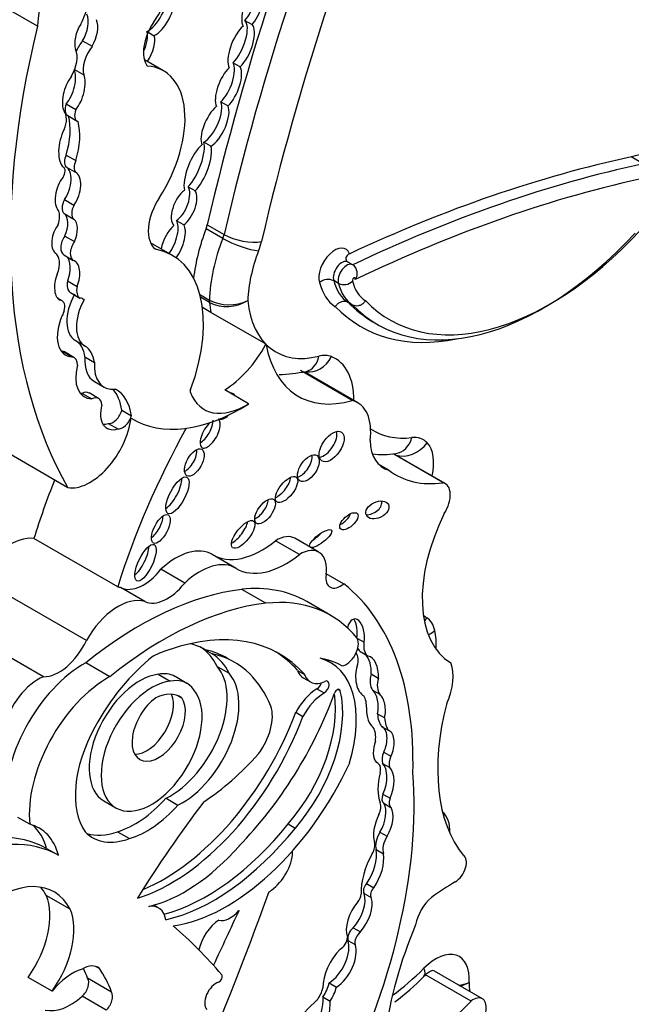
# Model space of a CAD drawing. Units: millimetres. Extents: x 0 to 1189, y 0 to 1162.
# Drawn here: x 933 to 940, y 161 to 171 of the extents above; entities that cross this region are included whole.
import ezdxf
from ezdxf import colors
from ezdxf.entities.mleader import LeaderData, LeaderLine
from ezdxf.math import Vec2, Vec3

# ---------------------------------------------------------------- set-up
doc = ezdxf.new("R2010")
doc.units = ezdxf.units.MM
doc.layers.add('DV7_Défaut', color=7, linetype='Continuous')
doc.layers.add('Défaut', color=7, linetype='Continuous')

# ---------------------------------------------------------------- blocks, each defined once
blk = doc.blocks.new('_DOT')
at = {"color": 0}
blk.add_line((0, 0), (-1, 0), dxfattribs=at)
at = {"color": 0, "const_width": 0.333}
blk.add_lwpolyline([(-0.1665, 0, 1), (0.1665, 0, 1)], format="xyb", close=True, dxfattribs=at)
blk = doc.blocks.new('SE6')
at = {"layer": 'DV7_Défaut', "color": 7, "linetype": 'Continuous'}
for p, q in [((933.157, 171.263), (931.78, 172.058)), ((935.407, 171.326), (935.485, 171.281)), ((934.358, 171.198), (934.423, 171.16)), ((933.647, 171.105), (933.751, 171.045)), ((934.525, 170.779), (934.317, 170.899)), ((935.356, 170.822), (935.278, 170.867)), ((933.561, 170.793), (933.661, 170.735)), ((935.147, 170.443), (935.225, 170.399)), ((933.47, 170.42), (933.574, 170.36)), ((933.486, 170.294), (933.59, 170.234)), ((935.039, 169.961), (934.961, 170.006)), ((933.47, 169.866), (933.573, 169.806)), ((939.727, 169.772), (939.597, 169.847)), ((933.439, 169.735), (933.438, 169.736)), ((933.467, 169.74), (933.571, 169.68)), ((934.792, 169.523), (934.87, 169.478)), ((933.451, 169.385), (933.554, 169.325)), ((933.449, 169.233), (933.553, 169.173)), ((934.744, 169.11), (934.666, 169.155)), ((935.168, 168.963), (934.986, 169.068)), ((934.999, 169.111), (935.181, 169.006)), ((933.455, 168.989), (933.559, 168.929)), ((934.623, 168.778), (934.384, 168.916)), ((933.443, 168.785), (933.546, 168.725)), ((936.577, 168.677), (936.525, 168.707)), ((933.485, 168.503), (933.589, 168.443)), ((936.423, 168.475), (936.371, 168.505)), ((933.426, 168.286), (933.376, 168.315)), ((933.515, 168.377), (933.619, 168.317)), ((933.643, 168.311), (933.664, 168.299)), ((934.919, 168.355), (935.023, 168.295)), ((935.024, 168.269), (934.927, 168.325)), ((935.039, 168.16), (934.947, 168.213)), ((936.577, 168.24), (936.525, 168.27)), ((935.636, 167.815), (935.039, 168.16)), ((936.794, 168.06), (936.846, 168.03)), ((933.57, 167.857), (933.674, 167.797)), ((933.43, 167.739), (933.534, 167.679)), ((933.554, 167.672), (933.45, 167.732)), ((933.672, 167.679), (933.776, 167.619)), ((936.571, 167.206), (936.009, 167.53)), ((936.63, 167.182), (936.063, 167.509)), ((933.777, 167.411), (933.881, 167.351)), ((933.642, 167.283), (933.746, 167.223)), ((933.821, 167.228), (933.717, 167.288)), ((935.448, 167.17), (935.189, 167.32)), ((934.073, 167.101), (934.177, 167.041)), ((933.488, 166.261), (932.32, 166.936)), ((933.925, 166.958), (934.029, 166.898)), ((937.555, 166.316), (937.023, 166.623)), ((937.579, 166.306), (937.025, 166.626)), ((936.966, 166.452), (936.854, 166.517)), ((934.029, 165.185), (933.12, 165.71)), ((935.998, 165.537), (935.74, 165.686)), ((936.208, 165.563), (935.95, 165.712)), ((935.313, 165.386), (935.054, 165.535)), ((934.755, 165.227), (934.496, 165.376)), ((936.478, 165.219), (936.289, 165.329)), ((933.688, 164.603), (932.521, 165.277)), ((934.324, 165.027), (934.065, 165.176)), ((935.633, 165.009), (935.373, 165.159)), ((936.338, 164.876), (936.078, 165.027)), ((933.222, 164.212), (932.055, 164.885)), ((936.628, 164.626), (936.699, 164.585)), ((934.975, 164.505), (935.053, 164.46)), ((936.667, 164.48), (936.745, 164.435)), ((933.943, 164.212), (933.682, 164.363)), ((935.298, 164.365), (935.22, 164.41)), ((936.335, 164.366), (936.271, 164.403)), ((935.106, 164.324), (935.236, 164.249)), ((935.977, 164.281), (936.055, 164.236)), ((934.467, 164.238), (934.597, 164.163)), ((934.779, 164.14), (934.65, 164.215)), ((936.039, 164.2), (936.117, 164.155)), ((936.776, 164.242), (936.854, 164.197)), ((936.188, 164.081), (936.266, 164.036)), ((936.417, 164.074), (936.441, 164.061)), ((936.792, 164.067), (936.87, 164.022)), ((934.679, 164.008), (934.722, 163.983)), ((935.958, 163.826), (936.036, 163.781)), ((936.845, 163.811), (936.923, 163.766)), ((936.889, 163.674), (936.967, 163.629)), ((936.913, 163.396), (936.991, 163.351)), ((936.848, 163.276), (936.829, 163.287)), ((936.899, 163.272), (936.977, 163.227)), ((933.879, 162.865), (934.009, 162.79)), ((934.552, 162.895), (934.681, 162.82)), ((936.904, 162.939), (936.982, 162.894)), ((936.913, 162.84), (936.991, 162.795)), ((933.075, 162.612), (932.945, 162.687)), ((935.877, 162.617), (935.954, 162.572)), ((934.025, 162.532), (934.155, 162.457)), ((936.872, 162.528), (936.95, 162.483)), ((933.257, 162.351), (933.387, 162.276)), ((936.831, 162.339), (936.909, 162.294)), ((936.726, 161.969), (936.804, 161.924)), ((933.513, 161.692), (933.254, 161.842)), ((936.699, 161.863), (936.777, 161.818)), ((934.471, 161.706), (934.419, 161.736)), ((936.581, 161.49), (936.659, 161.445)), ((936.525, 161.354), (936.603, 161.309)), ((933.83, 161.049), (933.795, 161.069)), ((933.317, 160.803), (933.057, 160.953)), ((933.962, 160.793), (933.702, 160.943)), ((937.859, 160.695), (937.366, 160.98)), ((937.983, 160.72), (937.464, 161.02)), ((936.321, 160.893), (936.399, 160.848)), ((933.903, 160.598), (933.643, 160.748)), ((936.254, 160.742), (936.332, 160.697))]:
    blk.add_line(p, q, dxfattribs=at)
for centre, radius, start, end in [((936.512, 168.584), 0.114, 323.4827, 54.6046), ((936.31, 168.376), 0.142, 64.6448, 130.6813), ((936.481, 168.597), 0.135, 244.5924, 314.5268), ((935.236, 168.713), 0.47, 243.0306, 295.5449), ((935.213, 168.651), 0.426, 243.6712, 301.9663), ((936.898, 167.433), 0.813, 262.1801, 280.3529), ((935.338, 162.937), 2.817, 306.9755, 315.5754), ((937.656, 161.363), 0.499, 278.1073, 291.2988), ((937.626, 161.297), 0.452, 284.5401, 297.8414)]:
    blk.add_arc(centre, radius, start, end, dxfattribs=at)
for centre, major_axis, ratio, start_param, end_param in [((949.056, 172.194), (-10.406, -18.024), 0.57735, 4.915172, 5.197136), ((949.238, 172.089), (-10.406, -18.024), 0.57735, 4.915172, 5.197136), ((949.446, 171.969), (-10.26, -17.77), 0.57735, 4.918824, 5.197136), ((937.62, 173.139), (-3.185, -5.516), 0.57735, 5.113968, 5.362758), ((933.884, 171.752), (0.596, 1.033), 0.57735, 4.609401, 5.908509), ((935.492, 171.474), (-0.084, -0.228), 0.375096, 3.769185, 5.998675), ((935.414, 171.519), (0.084, 0.228), 0.375096, 3.858237, 5.885019), ((935.492, 171.474), (0.084, 0.228), 0.375096, 3.858237, 5.885019), ((934.401, 171.421), (0.128, 0.222), 0.426186, 3.722805, 5.840375), ((934.479, 171.376), (0.128, 0.222), 0.426186, 3.722805, 5.840375), ((933.453, 171.39), (0.175, 0.303), 0.57735, 4.704482, 5.394636), ((933.584, 171.223), (-0.072, -0.206), 0.498046, 1.142022, 2.689622), ((933.687, 171.164), (-0.072, -0.206), 0.498046, 1.142022, 2.689622), ((934.6, 171.148), (0.207, 0.358), 0.57735, 1.467808, 2.889366), ((935.289, 171.083), (0.104, 0.252), 0.400966, 3.867438, 6.129034), ((938.797, 172.387), (-4.196, -7.267), 0.57735, 5.181457, 5.960966), ((933.687, 171.164), (0.072, 0.206), 0.498046, 1.114875, 2.563124), ((934.187, 171.007), (0.13, 0.236), 0.431818, 4.865413, 5.900979), ((935.367, 171.038), (-0.104, -0.252), 0.400966, 3.798118, 5.957857), ((935.367, 171.038), (0.104, 0.252), 0.400966, 3.867438, 6.129034), ((933.745, 170.966), (-0.138, -0.239), 0.57735, 4.450557, 4.939835), ((934.265, 170.962), (0.13, 0.236), 0.431818, 4.595677, 5.900979), ((933.384, 170.808), (0.144, 0.25), 0.57735, 4.688303, 5.911238), ((933.849, 170.906), (-0.138, -0.239), 0.57735, 4.450557, 5.779724), ((935.151, 170.649), (0.101, 0.243), 0.4161, 3.895962, 5.966351), ((933.448, 170.602), (-0.073, -0.229), 0.439045, 0.802338, 2.692255), ((933.962, 169.804), (-0.563, -0.975), 0.57735, 1.49397, 3.421187), ((935.229, 170.604), (-0.101, -0.243), 0.4161, 3.875262, 5.901203), ((935.229, 170.604), (0.101, 0.243), 0.4161, 3.895962, 5.966351), ((933.552, 170.542), (0.073, 0.229), 0.439045, 0.843758, 2.753205), ((933.552, 170.542), (-0.073, -0.229), 0.439045, 0.802338, 2.692255), ((935.005, 170.233), (0.115, 0.239), 0.41623, 3.708177, 5.948593), ((933.31, 170.162), (0.115, 0.199), 0.57735, 4.939584, 6.064784), ((933.555, 170.413), (0.069, 0.12), 0.57735, 1.839987, 3.141593), ((933.659, 170.353), (0.069, 0.12), 0.57735, 1.839987, 3.254552), ((935.083, 170.188), (-0.115, -0.239), 0.41623, 3.904404, 5.954835), ((935.083, 170.188), (0.115, 0.239), 0.41623, 3.708177, 5.948593), ((932.98, 169.829), (0.377, 0.653), 0.57735, 5.08853, 5.768237), ((933.084, 169.769), (0.377, 0.653), 0.57735, 5.08853, 5.768237), ((933.512, 169.978), (0.049, 0.255), 0.447665, 0.958792, 2.903069), ((934.896, 169.72), (-0.114, -0.279), 0.348862, 3.696574, 5.840612), ((934.818, 169.765), (0.114, 0.279), 0.348862, 3.827694, 5.882329), ((934.896, 169.72), (0.114, 0.279), 0.348862, 3.827694, 5.882329), ((933.546, 169.846), (-0.067, -0.116), 0.57735, 4.870861, 6.081677), ((933.65, 169.786), (-0.067, -0.116), 0.57735, 4.870861, 6.081677), ((935.126, 150.797), (10.569, 18.306), 0.57735, 0.481585, 0.690426), ((939.411, 168.825), (-0.576, -0.997), 0.57735, 3.141593, 3.696139), ((933.394, 169.657), (-0.0451, -0.078), 0.57735, 1.50121, 3.163945), ((933.384, 169.526), (-0.074, -0.218), 0.540055, 1.064365, 3.061573), ((935.255, 150.722), (10.569, 18.306), 0.57735, 0.481585, 0.696835), ((933.488, 169.466), (0.074, 0.218), 0.540055, 0.94687, 2.901426), ((933.488, 169.466), (-0.074, -0.218), 0.540055, 1.064365, 3.061573), ((935.333, 150.677), (10.514, 18.21), 0.57735, 0.481389, 0.699907), ((934.748, 169.297), (-0.094, -0.206), 0.499762, 3.854442, 6.096535), ((934.67, 169.342), (0.094, 0.206), 0.499762, 3.852827, 5.96149), ((934.748, 169.297), (0.094, 0.206), 0.499762, 3.852827, 5.96149), ((933.527, 169.352), (-0.072, -0.124), 0.57735, 4.780618, 6.193427), ((934.687, 169.232), (0.231, 0.401), 0.57735, 1.470792, 3.051623), ((933.631, 169.292), (-0.072, -0.124), 0.57735, 4.780618, 6.193427), ((933.24, 169.109), (0.112, 0.194), 0.57735, 5.049948, 5.886558), ((933.348, 169.049), (-0.083, -0.195), 0.576833, 1.50989, 2.969543), ((933.452, 168.989), (-0.083, -0.195), 0.576833, 1.50989, 2.969543), ((933.452, 168.989), (0.083, 0.195), 0.576833, 1.146472, 2.965537), ((934.625, 168.902), (-0.096, -0.228), 0.427384, 3.837421, 5.114849), ((934.547, 168.947), (0.096, 0.228), 0.427384, 4.202282, 6.008396), ((934.625, 168.902), (0.096, 0.228), 0.427384, 4.192995, 6.008396), ((935.956, 168.992), (-0.789, -1.366), 0.57735, 4.981432, 5.359024), ((934.85, 169.079), (0.11, 0.191), 0.57735, 4.981432, 5.197136), ((933.522, 168.923), (0.079, 0.138), 0.57735, 1.420606, 3.141593), ((936.137, 168.887), (-0.789, -1.366), 0.57735, 4.981432, 5.458178), ((935.032, 168.974), (0.11, 0.191), 0.57735, 4.981432, 5.197136), ((935.348, 168.949), (0.274, -0.105), 0.217032, 4.079536, 5.650332), ((935.379, 169.05), (0.286, -0.067), 0.380475, 4.03815, 5.608946), ((938.641, 171.14), (1.795, 3.11), 0.57735, 2.97788, 4.330605), ((938.719, 171.095), (1.74, 3.014), 0.57735, 2.975628, 4.333722), ((933.626, 168.863), (0.079, 0.138), 0.57735, 1.420606, 3.175451), ((933.813, 167.376), (-0.81, -1.402), 0.57735, 1.857286, 3.351259), ((935.24, 168.854), (0.257, 0.445), 0.57735, 4.981432, 5.197136), ((936.381, 168.637), (-0.121, -0.21), 0.57735, 2.697345, 5.795964), ((933.222, 168.592), (0.124, 0.215), 0.57735, 4.960432, 6.252091), ((933.377, 168.567), (-0.07, -0.216), 0.546342, 1.448422, 2.896281), ((936.345, 168.767), (-0.642, -1.111), 0.57735, 4.981432, 5.454035), ((933.48, 168.507), (-0.07, -0.216), 0.546342, 1.448422, 3.149246), ((936.459, 168.592), (-0.066, -0.115), 0.57735, 3.141056, 5.838642), ((936.511, 168.562), (-0.066, -0.115), 0.57735, 3.141056, 5.838642), ((933.48, 168.507), (0.07, 0.216), 0.546342, 1.428556, 3.108707), ((936.589, 168.517), (-0.0111, -0.0193), 0.57735, 1.861975, 5.980904), ((933.6, 168.526), (0.086, 0.148), 0.57735, 2.037066, 3.141593), ((933.704, 168.466), (0.086, 0.148), 0.57735, 2.037066, 3.196912), ((936.904, 169.081), (-0.501, -0.868), 0.57735, 5.744671, 6.250198), ((936.982, 169.036), (-0.446, -0.772), 0.57735, 5.744664, 6.257988), ((937.034, 169.006), (-0.446, -0.772), 0.57735, 5.744664, 6.257988), ((937.112, 168.961), (-0.391, -0.677), 0.57735, 5.735426, 6.267522), ((933.796, 168.247), (-0.226, -0.391), 0.57735, 4.759479, 6.282236), ((933.555, 168.134), (-0.099, -0.172), 0.57735, 3.039988, 3.415409), ((933.358, 168.168), (-0.068, -0.118), 0.57735, 1.948396, 3.393692), ((933.9, 168.187), (-0.226, -0.391), 0.57735, 4.759479, 6.282236), ((935.179, 168.378), (-0.11, -0.191), 0.57735, -0.825007, -0.680219), ((936.286, 169.152), (-0.898, -1.555), 0.57735, -0.680219, -0.598572), ((936.494, 169.032), (0.751, 1.3), 0.57735, 2.464928, 3.65454), ((938.512, 171.214), (1.85, 3.205), 0.57735, 2.979899, 3.611751), ((938.59, 171.17), (1.795, 3.11), 0.57735, 2.97788, 3.141593), ((933.677, 168.072), (0.215, 0.373), 0.57735, 1.751305, 3.436003), ((933.555, 168.134), (-0.099, -0.172), 0.57735, 4.804395, 5.066877), ((933.313, 167.411), (0.257, 0.445), 0.57735, 5.641264, 6.282236), ((933.416, 167.351), (0.257, 0.445), 0.57735, 5.641264, 6.282236), ((935.163, 168.053), (-0.458, -0.793), 0.57735, 0.82463, 1.603968), ((936.884, 168.807), (0.898, 1.555), 0.57735, 2.543021, 3.677814), ((933.574, 168.132), (0.215, 0.373), 0.57735, 3.385108, 3.436003), ((933.36, 167.575), (-0.091, -0.157), 0.57735, 3.141593, 3.347567), ((933.464, 167.515), (-0.091, -0.157), 0.57735, 2.348856, 3.347567), ((934.031, 167.852), (0.255, 0.441), 0.57735, 2.274468, 3.141593), ((936.137, 167.802), (0.109, 0.273), 0.813602, 3.313522, 4.593976), ((936.001, 167.806), (-0.073, 0.285), 0.711415, 3.141615, 4.105687), ((936.111, 167.226), (0.257, 0.445), 0.57735, 0.084224, 0.512947), ((935.9, 166.817), (-0.487, -0.844), 0.57735, 2.344272, 3.225817), ((933.895, 167.639), (0.228, 0.394), 0.57735, 2.015931, 3.442686), ((934.135, 167.793), (0.255, 0.441), 0.57735, 2.274468, 3.557133), ((933.792, 167.699), (0.228, 0.394), 0.57735, 3.371635, 3.442686), ((933.636, 167.146), (-0.082, -0.141), 0.57735, 3.141593, 3.874792), ((933.74, 167.087), (-0.082, -0.141), 0.57735, 2.408765, 3.874792), ((933.481, 166.655), (-0.423, -0.733), 0.57735, 2.507903, 2.949223), ((933.585, 166.595), (-0.423, -0.733), 0.57735, 2.507903, 3.148886), ((934.847, 167.322), (-0.0233, -0.0404), 0.57735, 4.998879, 5.854617), ((935.423, 167.903), (0.458, 0.793), 0.57735, 2.713024, 3.966223), ((935.202, 167.143), (-0.079, -0.136), 0.50156, 2.774336, 3.51218), ((934.082, 167.199), (0.17, 0.294), 0.57735, 2.019323, 3.705732), ((935.37, 169.051), (1.181, 2.045), 0.57735, 3.128616, 3.974183), ((936.29, 166.592), (-0.34, -0.59), 0.57735, 2.185445, 3.304888), ((933.979, 167.087), (-0.071, -0.123), 0.57735, 0.22453, 1.998887), ((934.082, 167.027), (-0.071, -0.123), 0.57735, 0.22453, 1.998887), ((935.202, 167.143), (-0.079, -0.136), 0.50156, 0, 1.114728), ((933.729, 166.839), (0.318, 0.551), 0.57735, 3.361155, 5.341784), ((933.978, 167.259), (0.17, 0.294), 0.57735, 3.452024, 3.705732), ((935.031, 166.847), (-0.087, -0.153), 0.436225, 4.104071, 6.283185), ((934.953, 166.892), (-0.087, -0.153), 0.436225, 0.622346, 2.514346), ((935.031, 166.847), (-0.087, -0.153), 0.436225, 0, 3.155628), ((935.202, 167.143), (-0.079, -0.136), 0.50156, 6.269615, 6.283185), ((937.55, 165.45), (-2.715, -4.702), 0.57735, 4.736193, 5.087693), ((936.27, 166.752), (0.107, 0.155), 0.534082, 3.647161, 5.875147), ((937.671, 168.388), (0.871, 1.508), 0.57735, 3.107173, 3.549678), ((937.083, 166.337), (-0.257, -0.445), 0.57735, 2.955422, 3.549678), ((937.247, 167.067), (0.341, 0.591), 0.57735, 2.387584, 3.307337), ((937.01, 166.924), (-0.035, 0.292), 0.749448, 3.141137, 4.200962), ((937.176, 166.867), (0.219, 0.196), 0.802388, 3.577007, 4.968411), ((937.056, 166.299), (0.281, 0.487), 0.57735, 5.209815, 6.097015), ((934.781, 166.579), (-0.08, -0.143), 0.487404, 0.589942, 2.539804), ((936.018, 166.517), (-0.093, -0.137), 0.533347, 0.573322, 2.646273), ((938.061, 168.163), (1.018, 1.763), 0.57735, 3.063408, 3.568164), ((936.641, 165.975), (2.715, 4.702), 0.57735, -4.465129, -4.337085), ((934.598, 166.223), (-0.103, -0.196), 0.373216, 0.560843, 2.550444), ((935.781, 166.286), (0.105, 0.133), 0.451125, 3.829371, 5.726082), ((937.445, 166.074), (-0.134, -0.232), 0.57735, 1.499214, 3.307194), ((935.548, 166.05), (-0.095, -0.128), 0.474585, 0.687661, 2.56286), ((936.766, 166.065), (-0.12, -0.058), 0.65233, 0.901244, 3.072519), ((936.457, 165.943), (-0.0916, -0.0814), 0.481168, 0.981471, 2.477083), ((938.413, 165.683), (-0.766, -1.326), 0.57735, 4.820227, 6.274528), ((934.418, 165.859), (-0.079, -0.153), 0.414584, 0.660278, 2.441436), ((935.31, 165.799), (0.114, 0.144), 0.397029, 3.858688, 5.68509), ((935.749, 165.364), (-0.201, -0.348), 0.57735, 3.141593, 3.959501), ((936.151, 165.754), (-0.117, -0.09), 0.311643, 1.275649, 2.120299), ((932.866, 165.101), (0.335, 0.58), 0.57735, 0.218637, 1.60099), ((935.593, 166.455), (0.533, 0.923), 0.57735, 3.131046, 4.123251), ((934.251, 165.492), (-0.094, -0.197), 0.347019, 0.605106, 2.482213), ((934.66, 164.861), (-0.391, -0.677), 0.57735, 3.131046, 4.227203), ((935.851, 166.306), (0.533, 0.923), 0.57735, 3.131046, 4.123251), ((936.007, 165.214), (-0.201, -0.348), 0.57735, 2.181472, 3.959501), ((934.918, 164.712), (-0.391, -0.677), 0.57735, 3.131046, 4.227203), ((934.31, 165.63), (-0.258, -0.447), 0.57735, 0.051628, 1.323151), ((936.443, 165.377), (0.112, 0.194), 0.57735, 2.181472, 4.151367), ((934.568, 165.481), (-0.258, -0.447), 0.57735, 0.051628, 1.323151), ((934.071, 161.467), (2.234, 3.869), 0.57735, 5.46533, 6.202288), ((934.263, 161.294), (2.125, 3.68), 0.57735, 0.40734, 0.980087), ((933.775, 164.576), (0.335, 0.58), 0.57735, 0.124992, 0.218637), ((934.575, 162.424), (-1.503, -2.603), 0.57735, 3.141593, 3.542109), ((934.033, 164.427), (0.335, 0.58), 0.57735, 0.124992, 1.60099), ((934.524, 161.144), (2.125, 3.68), 0.57735, 0.40734, 0.980087), ((934.835, 162.273), (-1.503, -2.603), 0.57735, 2.924959, 3.542109), ((936.608, 164.657), (0.012, -0.182), 0.522954, 1.13342, 4.185703), ((936.53, 164.702), (0.012, -0.182), 0.522954, 1.13342, 2.377016), ((938.023, 165.908), (-0.619, -1.072), 0.57735, 6.175819, 6.24302), ((937.172, 164.972), (0.164, 0.244), 0.815838, 4.609817, 4.769115), ((937.113, 164.413), (0.257, 0.445), 0.57735, 5.73034, 6.24302), ((934.143, 161.62), (-1.639, -2.839), 0.57735, 2.956779, 3.730462), ((937.259, 164.834), (0.286, 0.067), 0.694866, 5.043061, 5.351149), ((936.884, 164.218), (0.423, 0.733), 0.57735, 5.419306, 5.73034), ((933.393, 164.688), (0.261, 0.452), 0.57735, 3.445996, 4.854778), ((936.508, 164.498), (-0.092, -0.159), 0.57735, 0.403814, 2.787397), ((936.865, 164.642), (-0.12, -0.208), 0.57735, 5.298587, 6.280731), ((934.354, 163.288), (0.682, 1.182), 0.57735, 0.532544, 0.725356), ((934.276, 163.333), (-0.682, -1.182), 0.57735, 3.116816, 3.337584), ((934.224, 163.363), (-0.682, -1.182), 0.57735, 2.773861, 3.103527), ((933.948, 162.207), (-1.272, -2.203), 0.57735, 3.141593, 3.319299), ((934.065, 161.665), (-1.639, -2.839), 0.57735, 2.956779, 3.117828), ((936.496, 164.313), (0.099, 0.171), 0.57735, 5.115774, 6.081591), ((936.787, 164.687), (-0.12, -0.208), 0.57735, 5.901402, 6.280731), ((933.663, 163.365), (-0.604, -1.047), 0.57735, 3.904465, 5.61187), ((934.608, 163.277), (-0.79, -1.368), 0.57735, 4.103334, 4.762584), ((934.354, 163.288), (0.682, 1.182), 0.57735, 5.915453, 6.258408), ((934.026, 162.162), (-1.272, -2.203), 0.57735, 3.003579, 3.319299), ((935.657, 163.191), (-0.678, -1.174), 0.57735, 1.963878, 3.296338), ((935.452, 162.572), (1.013, 1.755), 0.57735, 0.005932, 0.217974), ((936.653, 164.262), (-0.003, -0.219), 0.564956, 1.487808, 2.615955), ((936.731, 164.217), (-0.003, -0.219), 0.564956, 1.487808, 3.056229), ((937.274, 163.993), (0.277, 0.479), 0.57735, 4.896064, 5.850709), ((934.33, 163.662), (-0.319, -0.553), 0.57735, 3.141593, 3.618332), ((934.6, 163.63), (0.434, 0.752), 0.57735, 3.848773, 6.100016), ((934.729, 163.555), (0.434, 0.752), 0.57735, 3.848773, 6.100016), ((936.217, 164.509), (0.178, 0.309), 0.57735, 2.667386, 3.141593), ((936.731, 164.217), (0.003, 0.219), 0.564956, 1.04573, 2.891095), ((933.168, 163.724), (0.282, 0.489), 0.57735, 0.650499, 2.013458), ((933.924, 163.215), (0.604, 1.047), 0.57735, 0.762873, 2.470278), ((934.266, 163.535), (0.387, 0.67), 0.57735, 0.408437, 3.141593), ((934.396, 163.46), (0.387, 0.67), 0.57735, 0.408437, 6.07445), ((934.46, 163.587), (-0.319, -0.553), 0.57735, 2.864555, 3.618332), ((933.975, 162.134), (1.3, 2.252), 0.57735, 5.868807, 6.12796), ((936.295, 164.464), (0.178, 0.309), 0.57735, 2.667386, 3.839417), ((936.19, 164.143), (-0.0374, -0.0648), 0.57735, 0.746164, 1.969007), ((936.268, 164.098), (-0.0374, -0.0648), 0.57735, 0.746164, 3.839417), ((936.947, 164.267), (-0.129, -0.223), 0.57735, 5.14332, 6.054064), ((937.025, 164.222), (-0.129, -0.223), 0.57735, 5.14332, 6.054064), ((934.414, 163.499), (-0.287, -0.497), 0.57735, 3.067133, 3.85985), ((935.549, 163.29), (-0.65, -1.125), 0.57735, 1.242318, 2.599258), ((936.197, 163.713), (0.228, 0.395), 0.57735, 0.8134, 1.618499), ((936.275, 163.668), (0.228, 0.395), 0.57735, 0.8134, 1.618499), ((936.409, 164.033), (-0.0233, -0.0404), 0.57735, 2.599258, 5.007372), ((936.751, 163.891), (0.002, -0.193), 0.529237, 1.138468, 2.712271), ((934.473, 163.669), (0.205, 0.354), 0.57735, 0.894726, 6.032257), ((934.343, 163.744), (0.205, 0.354), 0.57735, 3.464484, 5.877885), ((934.626, 164.103), (1.405, 2.434), 0.57735, 4.296018, 5.007372), ((935.471, 163.335), (-0.65, -1.125), 0.57735, 1.242318, 2.517559), ((936.434, 163.704), (0.208, 0.359), 0.57735, 5.48858, 5.954055), ((936.829, 163.846), (0.002, -0.193), 0.529237, 1.138468, 2.712271), ((934.526, 163.903), (1.154, 2), 0.57735, 3.789372, 4.997761), ((935.371, 163.592), (-0.236, -0.409), 0.57735, 1.364657, 2.666611), ((936.829, 163.846), (-0.002, 0.193), 0.529237, 1.441455, 2.830975), ((939.236, 164.207), (-1.229, -2.129), 0.57735, 5.160562, 6.069316), ((934.603, 163.858), (1.154, 2), 0.57735, 3.7036, 4.997761), ((937.157, 164.014), (-0.221, -0.383), 0.57735, 5.563615, 6.04087), ((937.234, 163.969), (-0.221, -0.383), 0.57735, 5.563615, 6.04087), ((934.352, 163.377), (-0.554, -0.96), 0.57735, 4.74654, 6.025487), ((936.616, 163.438), (0.148, 0.257), 0.57735, 5.319233, 6.005647), ((936.835, 163.491), (-0.046, -0.186), 0.558543, 1.174038, 3.053889), ((936.913, 163.446), (-0.046, -0.186), 0.558543, 1.174038, 3.053889), ((936.913, 163.446), (0.046, 0.186), 0.558543, 1.332996, 2.779966), ((937.012, 163.378), (-0.084, -0.145), 0.57735, 4.920611, 5.797634), ((934.859, 164.673), (-1.151, -1.993), 0.57735, 0.848488, 1.226539), ((937.09, 163.333), (-0.084, -0.145), 0.57735, 4.920611, 5.797634), ((935.211, 163.622), (-1.162, -2.013), 0.57735, 0.423925, 1.730561), ((936.774, 163.147), (-0.074, -0.129), 0.57735, 2.064146, 3.327898), ((936.693, 162.981), (0.18, 0.312), 0.57735, 4.906602, 6.126019), ((936.771, 162.936), (0.18, 0.312), 0.57735, 4.906602, 6.126019), ((933.596, 160.713), (2.579, 4.466), 0.57735, 4.801358, 5.583682), ((937.253, 163.226), (-0.285, -0.494), 0.57735, 5.141158, 5.854416), ((934.217, 163.518), (-0.553, -0.957), 0.57735, 0.537519, 1.227621), ((936.963, 162.927), (0.0502, 0.087), 0.57735, 1.765009, 3.141593), ((937.041, 162.882), (0.0502, 0.087), 0.57735, 1.765009, 3.181683), ((934.347, 163.443), (-0.553, -0.957), 0.57735, 0.537519, 1.227621), ((937.989, 159.137), (3.974, 6.884), 0.57735, 1.354359, 1.515249), ((936.776, 162.745), (0.075, 0.129), 0.57735, 4.835747, 5.854416), ((936.721, 162.619), (-0.152, -0.264), 0.57735, 1.558581, 2.8093), ((936.799, 162.574), (-0.152, -0.264), 0.57735, 1.558581, 2.8093), ((937.072, 162.649), (-0.191, -0.331), 0.57735, 4.835747, 5.771204), ((937.299, 162.354), (0.233, 0.403), 0.57735, 5.433493, 6.195716), ((932.6, 161.572), (-0.577, -0.999), 0.57735, 2.62517, 3.306279), ((932.47, 161.647), (-0.577, -0.999), 0.57735, 2.62517, 3.028856), ((934.992, 163.879), (-1.253, -2.17), 0.57735, 0.522508, 1.308122), ((935.07, 163.834), (-1.253, -2.17), 0.57735, 0.487442, 1.308122), ((931.949, 160.064), (1.317, 2.282), 0.57735, 0.006875, 0.341457), ((934.293, 163.402), (0.539, 0.933), 0.57735, 2.981638, 3.74569), ((934.163, 163.477), (0.539, 0.933), 0.57735, 3.262339, 3.74569), ((936.958, 162.46), (-0.094, -0.163), 0.57735, 4.630344, 5.812824), ((937.036, 162.415), (-0.094, -0.163), 0.57735, 4.630344, 5.812824), ((932.078, 159.989), (1.317, 2.282), 0.57735, 0.006875, 0.341457), ((934.755, 163.452), (-0.962, -1.666), 0.57735, 0.495052, 1.233235), ((936.559, 162.126), (-0.195, -0.338), 0.57735, 1.434083, 2.53145), ((936.718, 162.33), (0.069, 0.12), 0.57735, 4.73424, 5.771204), ((935.667, 162.18), (0.183, 0.317), 0.57735, 3.949698, 5.349583), ((935.809, 162.238), (-0.081, -0.14), 0.57735, 2.20799, 2.497109), ((937.105, 162.126), (-0.31, -0.537), 0.57735, 4.73424, 5.53005), ((936.637, 162.081), (-0.195, -0.338), 0.57735, 1.434083, 2.53145), ((937.688, 162.129), (0.086, 0.149), 0.57735, 3.933848, 6.280968), ((932.726, 160.817), (-0.613, -1.062), 0.57735, 2.789742, 4.134311), ((932.466, 160.967), (-0.613, -1.062), 0.57735, -3.493443, -3.354855), ((936.746, 161.922), (-0.0383, -0.0663), 0.57735, 4.298351, 6.036403), ((936.824, 161.877), (-0.0383, -0.0663), 0.57735, 4.298351, 6.036403), ((937.704, 159.462), (1.553, 2.69), 0.57735, 0.792255, 0.910339), ((932.718, 161.293), (-0.406, -0.704), 0.57735, 1.416726, 2.726802), ((918.819, 162.517), (13.501, 23.384), 0.57735, 4.826637, 5.008529), ((936.491, 161.667), (-0.155, -0.268), 0.57735, 1.211074, 2.65674), ((936.61, 161.821), (0.0406, 0.0703), 0.57735, 4.322509, 5.53005), ((936.568, 161.623), (-0.155, -0.268), 0.57735, 1.211074, 2.65674), ((937.482, 161.592), (0.162, 0.281), 0.57735, 1.014012, 2.127209), ((932.978, 161.143), (0.406, 0.704), 0.57735, 4.558319, 5.868395), ((934.27, 161.358), (-0.201, -0.348), 0.57735, 2.535656, 3.585194), ((936.735, 161.596), (0.162, 0.28), 0.57735, 1.251522, 2.685067), ((1219.954, 83.492), (-250.111, -433.204), 0.57735, -1.421118, -1.419795), ((935.248, 161.833), (-0.144, -0.25), 0.57735, 0.134781, 1.268713), ((927.084, 150.16), (6.842, 11.851), 0.57735, 6.081749, 6.174238), ((935.14, 161.301), (0.173, 0.3), 0.57735, 0.84953, 2.049479), ((936.593, 161.416), (-0.0501, -0.0867), 0.57735, 4.099044, 5.778996), ((939.199, 161.21), (-1.629, -2.822), 0.57735, 4.928691, 5.330372), ((936.445, 161.347), (0.0522, 0.0904), 0.57735, 3.869089, 5.460438), ((936.671, 161.371), (-0.0501, -0.0867), 0.57735, 4.099044, 5.778996), ((936.308, 161.148), (-0.161, -0.279), 0.57735, 0.842172, 2.669771), ((936.386, 161.103), (-0.161, -0.279), 0.57735, 0.842172, 2.669771), ((936.543, 161.004), (0.206, 0.357), 0.57735, 1.14626, 2.349845), ((937.476, 160.733), (-0.257, -0.445), 0.57735, 2.251135, 4.286242), ((933.645, 160.769), (-0.168, -0.292), 0.57735, 3.038918, 3.939767), ((932.121, 159.395), (1.184, 2.05), 0.57735, -0.45014, -0.376009), ((932.381, 159.245), (1.184, 2.05), 0.57735, 5.833046, 6.022334), ((936.825, 162.357), (-1.051, -1.82), 0.57735, 0.907399, 1.144649), ((937.14, 161.172), (-0.209, 0.207), 0.337511, 3.141348, 3.801875), ((933.537, 160.468), (0.324, 0.56), 0.57735, 0.554708, 1.288696), ((933.618, 160.841), (-0.068, -0.118), 0.57735, 1.053765, 2.859597), ((935.129, 160.944), (-0.0233, -0.0404), 0.57735, 0.573103, 2.940156), ((937.14, 161.172), (-0.209, 0.207), 0.337511, 3.119442, 3.141348), ((935.096, 160.747), (-0.088, -0.152), 0.57735, 3.714696, 6.114531), ((936.107, 160.802), (0.106, 0.184), 0.57735, 4.53438, 5.220341), ((936.138, 160.851), (-0.135, -0.234), 0.57735, 1.433734, 2.066226), ((936.216, 160.806), (-0.135, -0.234), 0.57735, 1.433734, 2.066226), ((938.504, 161.311), (0.472, 0.817), 0.57735, -3.890396, -3.753823), ((933.518, 161.202), (-0.334, -0.579), 0.57735, 0.163226, 1.053765), ((933.877, 160.691), (0.068, 0.118), 0.57735, 4.195358, 6.00119), ((935.896, 160.509), (-0.254, -0.439), 0.57735, 0.87287, 2.419963), ((937.881, 160.545), (-0.101, -0.176), 0.57735, 2.058857, 4.082081), ((936.28, 160.243), (0.322, 0.558), 0.57735, 0.978392, 2.22531), ((935.974, 160.464), (-0.254, -0.439), 0.57735, 0.87287, 2.419963), ((937.215, 162.132), (-1.198, -2.075), 0.57735, 0.709908, 1.175607)]:
    blk.add_ellipse(centre, major_axis=major_axis, ratio=ratio, start_param=start_param, end_param=end_param, dxfattribs=at)
for centre, major_axis, ratio in [((936.348, 166.707), (0.107, 0.155), 0.534082), ((934.859, 166.534), (-0.08, -0.143), 0.487404), ((936.096, 166.472), (-0.093, -0.137), 0.533347), ((934.676, 166.178), (-0.103, -0.196), 0.373216), ((935.859, 166.241), (0.105, 0.133), 0.451125), ((935.626, 166.005), (-0.095, -0.128), 0.474585), ((936.844, 166.02), (-0.12, -0.058), 0.65233), ((934.496, 165.814), (-0.079, -0.153), 0.414584), ((936.535, 165.898), (-0.0916, -0.0814), 0.481168), ((935.388, 165.754), (0.114, 0.144), 0.397029), ((936.229, 165.709), (-0.117, -0.09), 0.311643), ((934.329, 165.447), (-0.094, -0.197), 0.347019)]:
    blk.add_ellipse(centre, major_axis=major_axis, ratio=ratio, dxfattribs=at)
for points, knots in [([(936.543, 168.796), (936.52, 168.786), (936.507, 168.771), (936.498, 168.739), (936.503, 168.72), (936.525, 168.707)], [0, 0, 0, 0, 0.5, 0.5, 1, 1, 1, 1]), ([(936.525, 168.27), (936.517, 168.275), (936.507, 168.279), (936.496, 168.28), (936.486, 168.281), (936.475, 168.281), (936.464, 168.278), (936.453, 168.276), (936.442, 168.271), (936.431, 168.265), (936.421, 168.259), (936.411, 168.251), (936.403, 168.242), (936.4, 168.239), (936.397, 168.236), (936.394, 168.232), (936.392, 168.229), (936.389, 168.226), (936.387, 168.223)], [0, 0, 0, 0, 0.214243, 0.214243, 0.214243, 0.42847, 0.42847, 0.42847, 0.642937, 0.642937, 0.642937, 0.857891, 0.857891, 0.857891, 0.934769, 0.934769, 0.934769, 1, 1, 1, 1]), ([(936.715, 168.288), (936.714, 168.285), (936.712, 168.282), (936.709, 168.279), (936.707, 168.275), (936.703, 168.272), (936.7, 168.268), (936.692, 168.259), (936.682, 168.251), (936.672, 168.245), (936.661, 168.239), (936.65, 168.235), (936.639, 168.232), (936.628, 168.23), (936.617, 168.229), (936.607, 168.231), (936.596, 168.232), (936.586, 168.235), (936.577, 168.24)], [0, 0, 0, 0, 0.060372, 0.060372, 0.060372, 0.142348, 0.142348, 0.142348, 0.35724, 0.35724, 0.35724, 0.571634, 0.571634, 0.571634, 0.78581, 0.78581, 0.78581, 1, 1, 1, 1]), ([(937.349, 160.966), (937.367, 160.982), (937.395, 161.008), (937.43, 161.027), (937.439, 161.029), (937.439, 161.029)], [0, 0, 0, 0, 0.35178, 0.675212, 1, 1, 1, 1]), ([(937.465, 161.019), (937.457, 161.024), (937.447, 161.027), (937.436, 161.028), (937.436, 161.028), (937.436, 161.028), (937.436, 161.028)], [0, 0, 0, 0, 0.997526, 0.997526, 0.997526, 1, 1, 1, 1])]:
    blk.add_open_spline(points, degree=3, knots=knots, dxfattribs=at)
blk.add_open_spline([(935.78, 167.489), (935.875, 167.489), (935.965, 167.502), (936.073, 167.522)], degree=3, dxfattribs=at)

msp = doc.modelspace()

# ---------------------------------------------------------------- block references
at = {"layer": 'Défaut'}
msp.add_blockref('SE6', (0, 0), dxfattribs=at)

# ---------------------------------------------------------------- leaders
at = {"layer": 'Défaut', "color": 7, "linetype": 'Continuous'}
ml = msp.add_multileader_mtext('Standard', dxfattribs=at)
ml.set_content('{\\pxsm0.9;\\fSolid Edge ISO|b1||i0||c0|p34;\\W1.;29/06/2016\\P}', color=256)
ml.set_leader_properties()
ml.set_arrow_properties(name='DOT')
ml.build(insert=Vec2(0, 0))
ml.multileader.update_dxf_attribs({"leader_type": 0, "dogleg_length": 0, "arrow_head_size": 12})
ctx = ml.context
ctx.base_point, ctx.char_height, ctx.arrow_head_size, ctx.landing_gap_size = Vec3(1101.221, 1154.403), 12, 12, 4.2
notes = []
notes.append((ctx, [(0, (0, 0, 0), (0, 0), (1, 0), 1, [])]))
ctx.mtext.insert = Vec3(1103.221, 1160.523)
for ctx, leaders in notes:
    for number, flags, end, landing, length, lines in leaders:
        leader = LeaderData()
        leader.index, (leader.has_last_leader_line, leader.has_dogleg_vector, leader.attachment_direction) = number, flags
        leader.last_leader_point, leader.dogleg_vector, leader.dogleg_length = Vec3(end), Vec3(landing), length
        for number, points, colour, breaks in lines:
            line = LeaderLine()
            line.index, line.vertices, line.color, line.breaks = number, Vec3.list(points), colors.encode_raw_color(colour), breaks
            leader.lines.append(line)
        ctx.leaders.append(leader)

doc.saveas('drawing.dxf')
